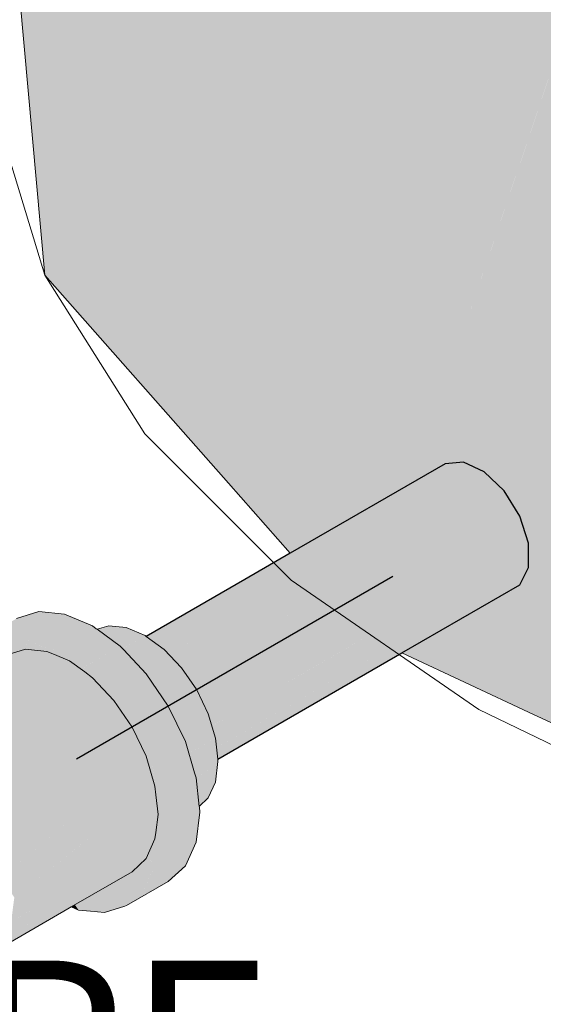
# Model space of a CAD drawing. Units: millimetres. Extents: x 0 to 84.1, y 0 to 59.4.
# Drawn here: x 57 to 57.5, y 18 to 19.1 of the extents above; entities that cross this region are included whole.
import ezdxf

# ---------------------------------------------------------------- set-up
doc = ezdxf.new("R2010")
doc.units = ezdxf.units.MM
doc.header["$MEASUREMENT"] = 0
for name, color, linetype, lineweight in [('AF-Condutos', 140, 'Continuous', 25), ('AF-Registro', 7, 'Continuous', 18), ('AF-Sentido conduto', 7, 'Continuous', 30), ('AL-Reservatório cilíndrico', 9, 'Continuous', 18), ('Textos', 7, 'Continuous', 9)]:
    doc.layers.add(name, color=color, linetype=linetype, lineweight=lineweight)
doc.styles.add('Arial', font='arial.ttf')

msp = doc.modelspace()

# ---------------------------------------------------------------- hatches: boundary and pattern name
at = {"layer": 'AF-Condutos', "linetype": 'Continuous'}
msp.add_hatch(color=151, dxfattribs=at).paths.add_polyline_path([(57.3723, 18.3964), (57.1737, 18.2886), (57.1749, 18.2779), (57.3767, 18.3943), (57.506, 18.469), (57.5154, 18.4879), (57.5154, 18.5145), (57.506, 18.5442), (57.4889, 18.5719), (57.4669, 18.5928), (57.444, 18.6033), (57.4241, 18.6015), (57.2544, 18.5035), (57.2046, 18.4748), (57.2051, 18.4745), (57.2046, 18.4748), (57.0967, 18.4125), (57.0981, 18.4115), (57.2087, 18.4729), (57.0981, 18.4115), (57.1033, 18.4077), (57.2107, 18.4719), (57.2575, 18.4999), (57.2107, 18.4719), (57.2111, 18.4718), (57.2107, 18.4719), (57.1033, 18.4077), (57.1042, 18.4071), (57.2139, 18.4704), (57.2601, 18.4971), (57.2139, 18.4704), (57.2149, 18.47), (57.2139, 18.4704), (57.1042, 18.4071), (57.1069, 18.4051), (57.2236, 18.4659), (57.1088, 18.4061), (57.1069, 18.4051), (57.1163, 18.3982), (57.1193, 18.395), (57.1211, 18.3931), (57.12, 18.3955), (57.2268, 18.4644), (57.12, 18.3955), (57.1211, 18.3931), (57.1223, 18.3938), (57.228, 18.4638), (57.1223, 18.3938), (57.2288, 18.4635), (57.2674, 18.4888), (57.2288, 18.4635), (57.1223, 18.3938), (57.2366, 18.4598), (57.2739, 18.4814), (57.2366, 18.4598), (57.2377, 18.4593), (57.2366, 18.4598), (57.1211, 18.3931), (57.1239, 18.3902), (57.2506, 18.4533), (57.1261, 18.3913), (57.1239, 18.3902), (57.1353, 18.378), (57.1383, 18.3737), (57.139, 18.3741), (57.2543, 18.4516), (57.284, 18.4699), (57.2543, 18.4516), (57.139, 18.3741), (57.2554, 18.451), (57.2562, 18.4507), (57.2554, 18.451), (57.139, 18.3741), (57.1383, 18.3737), (57.1404, 18.3707), (57.1416, 18.3714), (57.2687, 18.4448), (57.2935, 18.4591), (57.2687, 18.4448), (57.2694, 18.4445), (57.2687, 18.4448), (57.1404, 18.3707), (57.1428, 18.3672), (57.2857, 18.4369), (57.1452, 18.3684), (57.1428, 18.3672), (57.1436, 18.3661), (57.152, 18.354), (57.1555, 18.3464), (57.1567, 18.3472), (57.1555, 18.3464), (57.1572, 18.3429), (57.159, 18.3439), (57.1589, 18.344), (57.2887, 18.4354), (57.1589, 18.344), (57.159, 18.3439), (57.2892, 18.4352), (57.3049, 18.4462), (57.2892, 18.4352), (57.159, 18.3439), (57.3047, 18.428), (57.3155, 18.4342), (57.3047, 18.428), (57.305, 18.4279), (57.3047, 18.428), (57.1572, 18.3429), (57.1589, 18.3393), (57.3225, 18.4197), (57.1607, 18.3402), (57.1589, 18.3393), (57.1593, 18.3385), (57.1644, 18.3276), (57.1674, 18.3176), (57.1687, 18.3185), (57.1674, 18.3176), (57.1685, 18.3142), (57.1703, 18.3153), (57.1702, 18.3154), (57.3231, 18.4194), (57.1702, 18.3154), (57.1703, 18.3153), (57.3231, 18.4194), (57.3266, 18.4217), (57.3231, 18.4194), (57.3325, 18.415), (57.3231, 18.4194), (57.1703, 18.3153), (57.336, 18.411), (57.3383, 18.4123), (57.34, 18.4115), (57.3383, 18.4123), (57.1685, 18.3142), (57.1694, 18.3111), (57.3535, 18.4052), (57.1712, 18.3121), (57.1694, 18.3111), (57.1696, 18.3105), (57.1724, 18.301), (57.1735, 18.2905), (57.1752, 18.2915), (57.3638, 18.4004), (57.3646, 18.4), (57.3638, 18.4004), (57.1735, 18.2905), (57.1737, 18.2886)])
at = {"layer": 'AF-Registro', "linetype": 'Continuous'}
for points in [[(56.9088, 18.4056), (56.91, 18.4039), (56.9226, 18.386), (56.9443, 18.3925), (56.9146, 18.4035), (56.9442, 18.3925), (56.9443, 18.3925), (56.9449, 18.3926), (56.9447, 18.3927), (56.9148, 18.4034), (56.9449, 18.3926), (56.9402, 18.4009), (56.933, 18.4132), (56.9614, 18.4104), (56.9919, 18.3976), (57.0377, 18.424), (57.0072, 18.4368), (56.9788, 18.4396), (56.9545, 18.432)], [(57.0427, 18.4203), (57.0419, 18.4209), (57.0377, 18.424), (57.0196, 18.4136), (56.9919, 18.3976), (57.0026, 18.3982), (57.0264, 18.4119), (57.039, 18.4192), (57.0264, 18.4119), (57.0026, 18.3982), (56.9961, 18.3978), (56.9987, 18.3959), (56.9961, 18.3978), (56.9919, 18.3976), (56.9962, 18.3945), (57.0002, 18.3949), (56.9962, 18.3945), (56.9919, 18.3976), (56.9947, 18.3936), (56.9951, 18.3929), (56.9961, 18.3925), (56.9951, 18.3929), (57.0143, 18.3649), (57.1056, 18.2312), (57.0248, 18.371), (57.0004, 18.3907), (56.996, 18.3943), (57.0004, 18.3907), (57.0017, 18.3902), (57.0004, 18.3907), (57.0248, 18.371), (57.0224, 18.3752), (57.0024, 18.3899), (57.0224, 18.3752), (57.0127, 18.3856), (57.009, 18.3884), (57.0127, 18.3856), (57.0224, 18.3752), (57.0252, 18.3712), (57.0938, 18.2708), (57.0884, 18.3028), (57.0896, 18.2957), (57.0959, 18.2826), (57.0896, 18.2957), (57.0938, 18.2708), (57.1039, 18.2368), (57.1056, 18.2312), (56.9951, 18.3929), (56.9919, 18.3976), (56.9947, 18.3931), (56.9919, 18.3976), (56.9945, 18.3932), (56.9944, 18.3934), (56.9945, 18.3932), (57.1076, 18.2014), (57.1091, 18.1989), (57.1083, 18.2065), (57.1091, 18.1989), (57.1076, 18.2014), (56.9944, 18.3934), (57.1072, 18.198), (57.1073, 18.1978), (57.1071, 18.1977), (57.1071, 18.1974), (57.1097, 18.1936), (57.112, 18.1971), (57.1117, 18.2003), (57.1111, 18.205), (57.1097, 18.2176), (57.1111, 18.205), (57.1117, 18.2003), (57.112, 18.1971), (57.1155, 18.2026), (57.1099, 18.2188), (57.1094, 18.2201), (57.1099, 18.2188), (57.1155, 18.2026), (57.1097, 18.1936), (57.1374, 18.2096), (57.1422, 18.2142), (57.152, 18.2236), (57.1422, 18.2142), (57.1374, 18.2096), (57.1554, 18.22), (57.1549, 18.2253), (57.1547, 18.2263), (57.1513, 18.2576), (57.1119, 18.2349), (57.108, 18.2326), (57.1513, 18.2576), (57.1496, 18.2632), (57.1395, 18.2972), (57.1031, 18.2762), (57.1063, 18.2481), (57.1104, 18.2406), (57.1077, 18.2354), (57.1073, 18.2388), (57.1077, 18.2354), (57.1092, 18.2383), (57.1088, 18.2397), (57.1092, 18.2383), (57.1104, 18.2406), (57.1064, 18.2478), (57.1063, 18.2481), (57.1062, 18.2484), (57.1031, 18.2762), (57.0988, 18.2737), (57.1395, 18.2972), (57.1208, 18.336), (57.0972, 18.279), (57.0965, 18.2812), (57.0972, 18.279), (57.0974, 18.2795), (57.0914, 18.2985), (57.0974, 18.2795), (57.1001, 18.286), (57.1208, 18.336), (57.0862, 18.3161), (57.0813, 18.3132), (57.0862, 18.3161), (57.0612, 18.3424), (57.0751, 18.3096), (57.0612, 18.3424), (57.0601, 18.344), (57.0597, 18.344), (57.1208, 18.336), (57.0965, 18.3716), (57.0558, 18.3481), (57.0508, 18.3452), (57.0558, 18.3481), (57.0602, 18.3506), (57.0377, 18.3672), (57.0335, 18.3716), (57.0317, 18.3716), (57.0259, 18.3716), (57.0317, 18.3716), (57.0335, 18.3716), (57.0315, 18.3737), (57.0308, 18.3744), (57.0292, 18.3735), (57.0308, 18.3744), (57.0315, 18.3737), (57.0314, 18.3748), (57.0304, 18.3748), (57.0271, 18.375), (57.0314, 18.3748), (57.0315, 18.3737), (57.0335, 18.3716), (57.0377, 18.3672), (57.0602, 18.3506), (57.0965, 18.3716), (57.0716, 18.398), (57.0251, 18.3765), (57.0716, 18.398), (57.0681, 18.4016), (57.0249, 18.3766), (57.0288, 18.3789), (57.0681, 18.4016)], [(57.0557, 18.424), (57.0427, 18.4203), (57.0452, 18.4185), (57.0456, 18.4182), (57.0533, 18.4125), (57.0553, 18.411), (57.0668, 18.4026), (57.0955, 18.4134), (57.0747, 18.4222)], [(56.8783, 18.3624), (56.8818, 18.3564), (56.8822, 18.3567), (56.8915, 18.362), (56.9019, 18.368), (56.9027, 18.3685), (56.9034, 18.3689), (56.9233, 18.3804), (56.897, 18.3783), (56.8961, 18.3781), (56.897, 18.3783), (56.9233, 18.3804), (57.0803, 18.1542), (57.0806, 18.1541), (57.0803, 18.1542), (57.0805, 18.154), (57.0861, 18.1459), (57.0861, 18.146), (57.0861, 18.1459), (57.0938, 18.1348), (57.1011, 18.151), (57.102, 18.1583), (57.0866, 18.1472), (57.102, 18.1583), (57.1011, 18.151), (57.1056, 18.1608), (57.1023, 18.16), (57.1056, 18.1608), (57.1082, 18.1814), (57.1097, 18.1936), (57.1084, 18.1956), (57.1072, 18.1929), (57.1059, 18.1878), (57.1052, 18.1825), (57.1029, 18.1833), (57.0984, 18.1733), (57.1047, 18.1785), (57.1046, 18.178), (57.1047, 18.1785), (57.0988, 18.1725), (57.1029, 18.1653), (57.0988, 18.1725), (57.0978, 18.1721), (57.0981, 18.1717), (57.1029, 18.1647), (57.1025, 18.1621), (57.1023, 18.1601), (57.0912, 18.1574), (57.1023, 18.1601), (57.1025, 18.1621), (57.1029, 18.1647), (57.1016, 18.1665), (57.0948, 18.1654), (57.0976, 18.1642), (57.0915, 18.1579), (57.0976, 18.1642), (57.0932, 18.1616), (57.084, 18.1564), (57.082, 18.1552), (57.0816, 18.1551), (57.0813, 18.1548), (57.0816, 18.1551), (57.082, 18.1552), (57.084, 18.1564), (57.0932, 18.1616), (57.0976, 18.1642), (57.0932, 18.1618), (57.0976, 18.1642), (57.0933, 18.162), (57.0827, 18.1561), (57.0819, 18.1554), (57.0827, 18.1561), (57.0933, 18.162), (57.0976, 18.1642), (57.0948, 18.1654), (57.0835, 18.1569), (57.0948, 18.1654), (57.1016, 18.1665), (57.0985, 18.1711), (57.0965, 18.1692), (57.0953, 18.1665), (57.0952, 18.1662), (57.0953, 18.1665), (57.0936, 18.1664), (57.0933, 18.1661), (57.0936, 18.1664), (57.0953, 18.1665), (57.0965, 18.1692), (57.0985, 18.1711), (57.0968, 18.1697), (57.0925, 18.1664), (57.0816, 18.1559), (57.0925, 18.1664), (57.0968, 18.1697), (57.0974, 18.1711), (57.0968, 18.1697), (57.0985, 18.1711), (57.0981, 18.1717), (57.0978, 18.1721), (57.0977, 18.1718), (57.0978, 18.1721), (57.0699, 18.1762), (57.0667, 18.1744), (57.0803, 18.1546), (57.0805, 18.1543), (56.9237, 18.3806), (57.0805, 18.1543), (56.9253, 18.3815), (56.9223, 18.3859), (56.9205, 18.3853), (56.9223, 18.3859), (56.9228, 18.3856), (56.9223, 18.3859), (56.9225, 18.3856), (56.9254, 18.3816), (56.9256, 18.3817), (56.9396, 18.3618), (56.9569, 18.3718), (56.9285, 18.3834), (56.942, 18.3912), (56.9285, 18.3834), (56.9569, 18.3718), (57.0699, 18.1762), (57.0978, 18.1721), (57.0988, 18.1725), (57.1047, 18.1785), (57.0984, 18.1733), (57.0983, 18.1731), (57.0984, 18.1733), (57.0879, 18.1866), (56.9586, 18.3728), (57.0879, 18.1866), (57.0984, 18.1733), (57.1029, 18.1833), (57.1052, 18.1825), (57.1059, 18.1878), (57.1062, 18.1908), (57.1059, 18.1878), (57.1072, 18.1929), (57.1065, 18.1927), (57.1072, 18.1929), (57.1084, 18.1956), (57.1068, 18.1949), (57.09, 18.1878), (56.9601, 18.3736), (56.9452, 18.3921), (56.9601, 18.3736), (57.09, 18.1878), (56.9603, 18.3737), (56.9471, 18.3927), (56.9603, 18.3737), (57.09, 18.1878), (56.9605, 18.3738), (57.09, 18.1878), (57.1068, 18.1949), (57.1084, 18.1956), (57.1071, 18.1974), (57.107, 18.1976), (57.1071, 18.1977), (57.1072, 18.198), (56.9791, 18.3846), (56.9688, 18.3979), (56.9682, 18.3987), (56.9687, 18.3979), (56.9783, 18.3841), (56.977, 18.3834), (56.9783, 18.3841), (56.9687, 18.3979), (56.9682, 18.3987), (56.9686, 18.398), (56.9682, 18.3987), (56.9663, 18.3982), (56.9473, 18.3927), (56.9663, 18.3982), (56.9682, 18.3987), (56.9661, 18.3982), (56.9682, 18.3987), (56.9678, 18.3995), (56.9649, 18.4044), (56.961, 18.4021), (56.9605, 18.4019), (56.967, 18.3992), (56.9605, 18.4019), (56.964, 18.3984), (56.9642, 18.3984), (56.964, 18.3984), (56.9469, 18.3932), (56.9467, 18.3932), (56.9469, 18.3932), (56.964, 18.3984), (56.9605, 18.4019), (56.961, 18.4021), (56.9649, 18.4044), (56.964, 18.4059), (56.9682, 18.3987), (56.9688, 18.3979), (56.9791, 18.3846), (56.9701, 18.3978), (56.9692, 18.399), (56.9647, 18.4056), (56.9614, 18.4104), (56.9507, 18.4115), (56.933, 18.4132), (56.956, 18.3992), (56.9465, 18.3938), (56.9464, 18.3937), (56.9465, 18.3938), (56.956, 18.3992), (56.9418, 18.4007), (56.956, 18.3992), (56.933, 18.4132), (56.9416, 18.4007), (56.933, 18.4132), (56.9402, 18.4009), (56.9448, 18.3928), (56.9449, 18.3926), (56.9443, 18.3925), (56.9441, 18.3924), (56.9422, 18.3913), (56.9441, 18.3924), (56.9226, 18.386), (56.9099, 18.4039), (56.9097, 18.404), (56.9099, 18.4039), (56.9088, 18.4056), (56.9073, 18.4042), (56.8901, 18.3884), (56.8837, 18.3744)], [(56.9647, 18.4056), (56.9692, 18.3991), (56.9701, 18.3978), (56.9791, 18.3846), (56.9942, 18.3933), (56.9944, 18.3934), (56.9937, 18.3935), (56.9936, 18.3936), (56.9787, 18.3969), (56.9936, 18.3936), (56.9878, 18.396), (56.9936, 18.3936), (56.9937, 18.3935), (56.9944, 18.3934), (56.9932, 18.3955), (56.9868, 18.3964), (56.9932, 18.3955), (56.9919, 18.3976), (56.9825, 18.3982), (56.9759, 18.401), (56.9825, 18.3982), (56.9919, 18.3976), (56.9806, 18.4023), (56.9614, 18.4104)], [(57.0671, 18.4027), (57.0668, 18.4026), (57.0681, 18.4016), (57.0706, 18.399), (57.0712, 18.3994), (57.0955, 18.4134)], [(57.0713, 18.3983), (57.0716, 18.398), (57.0817, 18.3873), (57.0872, 18.3814), (57.1163, 18.3982), (57.0967, 18.4125), (57.0955, 18.4134), (57.0706, 18.399)], [(56.9441, 18.3924), (56.8838, 18.3576), (56.8772, 18.3538), (56.8734, 18.3515), (56.8482, 18.3366), (56.8732, 18.3511), (56.8482, 18.3366), (56.8734, 18.3515), (56.8772, 18.3538), (56.8734, 18.3516), (56.8478, 18.3368), (56.8198, 18.32), (56.8481, 18.3366), (56.8198, 18.32), (56.8478, 18.3368), (56.8198, 18.3206), (56.8106, 18.3153), (56.8087, 18.3136), (56.8106, 18.3153), (56.8084, 18.314), (56.7865, 18.3014), (56.8081, 18.3132), (56.8086, 18.3135), (56.8081, 18.3132), (56.8086, 18.3134), (56.8005, 18.309), (56.7963, 18.3068), (56.7865, 18.3014), (56.7958, 18.3042), (56.7979, 18.3064), (56.7987, 18.3062), (56.8003, 18.3059), (56.8005, 18.3059), (56.801, 18.3057), (56.8198, 18.3196), (56.8484, 18.3365), (56.8198, 18.3196), (56.8485, 18.3364), (56.8732, 18.351), (56.8772, 18.3534), (56.8732, 18.351), (56.8485, 18.3364), (56.873, 18.3508), (56.8485, 18.3364), (56.8198, 18.3196), (56.801, 18.3057), (56.8027, 18.3054), (56.8085, 18.3041), (56.8088, 18.3041), (56.8066, 18.3074), (56.8198, 18.315), (56.8495, 18.3358), (56.8198, 18.315), (56.8527, 18.334), (56.8514, 18.3348), (56.8527, 18.334), (56.8715, 18.3474), (56.8718, 18.3479), (56.8729, 18.3505), (56.8718, 18.3479), (56.8771, 18.3532), (56.8718, 18.3479), (56.8715, 18.3474), (56.8527, 18.334), (56.8066, 18.3074), (56.8302, 18.305), (56.8578, 18.3172), (56.8601, 18.3223), (56.8628, 18.3282), (56.8608, 18.3293), (56.8565, 18.3318), (56.87, 18.344), (56.8713, 18.3469), (56.87, 18.344), (56.8768, 18.3507), (56.87, 18.344), (56.8565, 18.3318), (56.8608, 18.3293), (56.8667, 18.3368), (56.8689, 18.3417), (56.8667, 18.3368), (56.8764, 18.3477), (56.8667, 18.3368), (56.8608, 18.3293), (56.8628, 18.3282), (56.8648, 18.3325), (56.8628, 18.3282), (56.8601, 18.3223), (56.8578, 18.3172), (56.8665, 18.326), (56.8756, 18.3412), (56.8902, 18.3557), (56.8874, 18.3565), (56.8866, 18.3568), (56.8844, 18.3574), (56.8866, 18.3568), (56.8874, 18.3565), (56.8902, 18.3557), (56.8756, 18.3412), (56.8665, 18.326), (56.8578, 18.3172), (56.8398, 18.3093), (56.8499, 18.2996), (56.8398, 18.3093), (56.8302, 18.305), (56.8488, 18.2972), (56.8504, 18.2991), (56.8714, 18.3232), (56.8488, 18.2972), (56.8551, 18.2946), (56.8685, 18.2847), (56.8705, 18.3007), (56.8694, 18.2918), (56.8685, 18.2847), (56.8746, 18.2908), (56.8685, 18.2847), (56.88, 18.2762), (56.8974, 18.2863), (56.891, 18.2875), (56.879, 18.2899), (56.891, 18.2875), (56.8974, 18.2863), (56.9164, 18.2972), (56.9062, 18.3031), (56.9164, 18.2972), (56.9741, 18.3305), (56.9668, 18.3327), (56.9741, 18.3305), (57.0377, 18.3672), (56.9577, 18.3354), (56.8941, 18.3101), (56.9577, 18.3354), (56.9518, 18.3372), (56.9507, 18.3375), (56.8927, 18.3109), (56.9507, 18.3375), (56.9501, 18.3377), (56.892, 18.3113), (56.8895, 18.3128), (56.8706, 18.3016), (56.8895, 18.3128), (56.888, 18.3136), (56.8709, 18.3037), (56.8725, 18.3226), (56.8709, 18.3037), (56.888, 18.3136), (56.8732, 18.3222), (56.888, 18.3136), (56.9228, 18.3459), (56.8735, 18.3241), (56.8743, 18.3305), (56.8735, 18.3241), (56.9084, 18.3502), (56.8995, 18.3529), (56.8956, 18.3541), (56.8995, 18.3529), (56.9084, 18.3502), (56.8735, 18.3241), (56.8773, 18.3258), (56.9228, 18.3459), (56.9157, 18.348), (56.9128, 18.3489), (56.9157, 18.348), (56.9228, 18.3459), (56.9547, 18.3705), (56.9228, 18.3459), (56.888, 18.3136), (56.8895, 18.3128), (56.9367, 18.3417), (56.8895, 18.3128), (56.892, 18.3113), (56.9378, 18.3414), (56.892, 18.3113), (56.9501, 18.3377), (56.9398, 18.3408), (56.9501, 18.3377), (56.9507, 18.3375), (56.9518, 18.3372), (56.9577, 18.3354), (56.9754, 18.3424), (57.0377, 18.3672), (57.0292, 18.3735), (57.0127, 18.3856), (56.9942, 18.3933), (56.9878, 18.396), (56.9642, 18.3984), (56.9441, 18.3924), (56.8842, 18.3575)], [(56.9919, 18.3976), (56.9944, 18.3934), (56.9945, 18.3932), (56.9944, 18.3934)], [(57.0996, 18.3683), (57.1353, 18.378), (57.1163, 18.3982), (57.0891, 18.3825), (57.0872, 18.3814), (57.0965, 18.3716), (57.0989, 18.3681)], [(57.1073, 18.1978), (56.9944, 18.3934), (56.9791, 18.3846)], [(57.0442, 18.1197), (57.0508, 18.11), (57.0731, 18.117), (57.0734, 18.1178), (57.0731, 18.117), (57.0751, 18.1176), (57.074, 18.1191), (57.0736, 18.1181), (57.074, 18.1191), (57.051, 18.1262), (57.0448, 18.1204), (57.0445, 18.12), (57.0448, 18.1204), (57.051, 18.1262), (57.074, 18.1191), (57.062, 18.1365), (57.074, 18.1191), (57.062, 18.1366), (57.074, 18.1191), (57.0751, 18.1176), (57.1208, 18.144), (57.1395, 18.1612), (57.1513, 18.1872), (57.1554, 18.22), (57.1097, 18.1936), (57.1056, 18.1608), (57.0938, 18.1348), (57.0861, 18.1459), (57.0823, 18.1376), (57.0816, 18.136), (57.0741, 18.1193), (57.0816, 18.136), (57.0823, 18.1376), (57.0634, 18.1379), (57.0621, 18.1366), (57.0634, 18.1379), (57.0823, 18.1376), (57.0861, 18.1459), (57.067, 18.1413), (57.0861, 18.1459), (57.0805, 18.154), (57.0803, 18.1542), (56.9233, 18.3804), (57.0605, 18.1428), (57.0586, 18.1417), (57.0585, 18.1417), (57.0585, 18.1416), (57.039, 18.1304), (57.0382, 18.1299), (57.0375, 18.1295), (57.0375, 18.1295)], [(57.1146, 18.3451), (57.1208, 18.336), (57.152, 18.354), (57.1353, 18.378), (57.0989, 18.3681), (57.1044, 18.3601)], [(56.88, 18.2762), (56.8551, 18.2946), (56.8561, 18.2931), (56.887, 18.2641), (56.8873, 18.2638), (56.8907, 18.2607), (56.9072, 18.2451), (56.9092, 18.2433), (56.9123, 18.2404), (56.9144, 18.2357), (56.9151, 18.2342), (56.9209, 18.2214), (56.9276, 18.2068), (56.9281, 18.2057), (56.9389, 18.1902), (57.0965, 18.2812), (57.0813, 18.3132), (56.9237, 18.2222), (56.9286, 18.225), (56.9106, 18.244), (56.9286, 18.225), (57.0813, 18.3132), (56.9067, 18.2525), (56.9036, 18.2514), (57.0813, 18.3132), (57.0612, 18.3424), (57.0377, 18.3672)], [(57.0938, 18.2708), (57.0224, 18.3752), (57.1056, 18.2312)], [(57.1335, 18.3097), (57.1377, 18.301), (57.1644, 18.3276), (57.152, 18.354), (57.1208, 18.336), (57.1256, 18.3261)], [(57.1208, 18.336), (57.0671, 18.3431), (57.0601, 18.344), (57.0612, 18.3424), (57.0736, 18.3293), (57.0677, 18.3417), (57.0736, 18.3293), (57.0862, 18.3161)], [(57.1452, 18.2853), (57.1724, 18.301), (57.1644, 18.3276), (57.1382, 18.3015), (57.1377, 18.301), (57.1395, 18.2972), (57.1446, 18.2867), (57.1395, 18.2972), (57.1434, 18.2842)], [(57.0965, 18.2812), (56.9472, 18.195), (56.9389, 18.1902), (56.928, 18.2058), (56.9455, 18.168), (56.9472, 18.1642), (56.9472, 18.1621), (56.948, 18.1627), (56.9472, 18.1621), (56.9472, 18.1598), (56.9472, 18.1594), (56.9472, 18.135), (56.8541, 18.295), (56.8302, 18.305), (56.9472, 18.1337), (56.9521, 18.1266), (56.9486, 18.1574), (56.9499, 18.1585)], [(57.15, 18.2618), (57.1503, 18.261), (57.1752, 18.2754), (57.1749, 18.2779), (57.1724, 18.301), (57.1434, 18.2842), (57.1457, 18.2765), (57.1496, 18.2632)], [(57.0144, 18.1162), (57.0813, 18.1548), (57.0965, 18.1692), (57.1062, 18.1908), (57.1071, 18.1977), (57.1097, 18.2176), (57.0229, 18.1491), (57.1097, 18.2176), (56.9902, 18.1302), (56.9868, 18.1277), (57.1097, 18.2176), (57.1073, 18.2388), (57.1062, 18.2484), (57.0583, 18.2105), (56.9651, 18.1369), (56.9679, 18.1357), (56.9651, 18.1369), (57.1062, 18.2484), (57.0965, 18.2812), (56.9486, 18.1574), (56.9502, 18.1431), (56.9521, 18.1266), (56.9589, 18.1191), (56.9731, 18.1177), (56.9589, 18.1191), (56.9521, 18.1266), (56.9512, 18.1198), (56.9486, 18.0998), (56.9786, 18.1171), (56.9927, 18.1253), (56.9786, 18.1171), (56.9575, 18.1049), (56.9486, 18.0998), (56.9472, 18.1018), (56.9472, 18.0967), (56.9472, 18.0946), (56.9472, 18.0941), (56.9472, 18.0864), (56.9472, 18.0855), (56.9829, 18.1167), (56.9472, 18.0855), (56.9472, 18.0864), (56.9472, 18.0941), (56.9472, 18.0946), (56.9455, 18.0929), (56.9389, 18.0782), (56.9472, 18.0838), (56.9944, 18.1156), (57.0027, 18.1211), (56.9944, 18.1156), (56.9389, 18.0782), (56.9338, 18.0733), (56.9427, 18.0761), (57.0023, 18.1148), (57.0088, 18.1185), (57.0023, 18.1148), (56.9427, 18.0761), (56.943, 18.0762), (57.0029, 18.1147), (56.943, 18.0762), (56.9427, 18.0761), (56.9338, 18.0733), (56.9237, 18.0638), (56.9451, 18.0769), (57.0066, 18.1144), (57.0115, 18.1174), (57.0066, 18.1144), (56.9451, 18.0769), (56.9237, 18.0638), (56.9478, 18.0777), (57.0106, 18.114)], [(57.1517, 18.2561), (57.1752, 18.2754), (57.1509, 18.2614), (57.1503, 18.2609), (57.1513, 18.2576), (57.1515, 18.2559)], [(57.1644, 18.2356), (57.1724, 18.253), (57.1752, 18.2754), (57.1515, 18.2559), (57.153, 18.2418), (57.1533, 18.2393), (57.1544, 18.2298), (57.1544, 18.2293), (57.1547, 18.2263)], [(57.1509, 18.2614), (57.1076, 18.2364), (57.1091, 18.2231)], [(57.107, 18.1976), (57.1071, 18.1974), (57.1071, 18.1977)], [(57.1073, 18.1978), (57.1072, 18.198), (57.1071, 18.1977)], [(57.0224, 18.1128), (57.0355, 18.1115), (57.0508, 18.11), (57.0377, 18.1136), (57.0508, 18.11), (57.0442, 18.1197), (57.0375, 18.1295), (57.019, 18.1188), (57.0185, 18.1185)], [(57.0224, 18.1128), (57.0185, 18.1185), (57.0144, 18.1162)]]:
    msp.add_hatch(color=254, dxfattribs=at).paths.add_polyline_path(points)
at = {"layer": 'AF-Sentido conduto', "linetype": 'Continuous'}
msp.add_hatch(color=7, dxfattribs=at).paths.add_polyline_path([(57.0204, 18.2781), (57.2619, 18.3428), (57.1972, 18.4548)])
at = {"layer": 'AL-Reservatório cilíndrico', "linetype": 'Continuous'}
msp.add_hatch(color=141, dxfattribs=at).paths.add_polyline_path([(59.2357, 22.147), (58.4728, 22.1701), (57.7596, 22.012), (57.2194, 21.7002), (56.9457, 21.2884), (56.9457, 19.2484), (56.9857, 18.808), (56.9857, 20.848), (56.9857, 18.808), (57.3325, 20.455), (57.3832, 18.9335), (57.3325, 20.455), (57.3773, 18.9524), (57.3325, 20.455), (57.1607, 19.6392), (57.3046, 18.8699), (57.3325, 18.8248), (57.3325, 19.0945), (57.3325, 18.8248), (57.3749, 18.7562), (57.3835, 18.7422), (57.3886, 18.7341), (57.3899, 18.7319), (57.3969, 18.7207), (57.3899, 18.7319), (57.3886, 18.7341), (57.3835, 18.7422), (57.3749, 18.7562), (57.3325, 18.8248), (57.3857, 18.6702), (57.3922, 18.664), (57.3857, 18.6702), (57.3935, 18.6263), (57.4023, 18.6223), (57.401, 18.6556), (57.3987, 18.7178), (57.4062, 18.7056), (57.3914, 18.9075), (57.4062, 18.7056), (57.4081, 18.7026), (57.4005, 18.8789), (57.4081, 18.7026), (57.4062, 18.7056), (57.3987, 18.7178), (57.401, 18.6556), (57.4105, 18.6466), (57.4218, 18.6803), (57.4105, 18.6466), (57.401, 18.6556), (57.4023, 18.6223), (57.3935, 18.6263), (57.3857, 18.6702), (57.3325, 18.8248), (57.3046, 18.8699), (57.3325, 18.7209), (57.3325, 18.6541), (57.3869, 18.6293), (57.3325, 18.6541), (57.3878, 18.5982), (57.3944, 18.5988), (57.3878, 18.5982), (57.3325, 18.6541), (57.3325, 18.5933), (57.3325, 18.7209), (57.3046, 18.8699), (57.1607, 19.6392), (57.0764, 19.2389), (57.0283, 19.0106), (56.9857, 18.808), (57.1866, 18.5803), (57.2791, 18.5885), (57.1866, 18.5803), (57.2544, 18.5035), (57.3325, 18.5486), (57.3883, 18.5809), (57.4241, 18.6015), (57.4271, 18.611), (57.4319, 18.6262), (57.4311, 18.6269), (57.4319, 18.6262), (57.4241, 18.6015), (57.4376, 18.6208), (57.4433, 18.6456), (57.4399, 18.6511), (57.4387, 18.6531), (57.4385, 18.6533), (57.438, 18.6541), (57.4345, 18.6598), (57.438, 18.6541), (57.4385, 18.6533), (57.4387, 18.6531), (57.4399, 18.6511), (57.4533, 18.7112), (57.4529, 18.7125), (57.4533, 18.7112), (57.4399, 18.6511), (57.4433, 18.6456), (57.4376, 18.6208), (57.4298, 18.6097), (57.4241, 18.6015), (57.444, 18.6033), (57.4669, 18.5928), (57.4549, 18.6042), (57.4512, 18.6078), (57.4508, 18.6081), (57.4451, 18.6136), (57.4346, 18.6076), (57.441, 18.6175), (57.4511, 18.6329), (57.4505, 18.6339), (57.4488, 18.6367), (57.4443, 18.6439), (57.4488, 18.6367), (57.4505, 18.6339), (57.4681, 18.6642), (57.4588, 18.6938), (57.5154, 18.888), (57.4562, 18.7022), (57.5154, 18.888), (57.4588, 18.6938), (57.4681, 18.6642), (57.4505, 18.6339), (57.4511, 18.6329), (57.441, 18.6175), (57.4346, 18.6076), (57.4451, 18.6136), (57.4413, 18.6172), (57.4513, 18.6327), (57.4692, 18.6607), (57.4513, 18.6327), (57.4413, 18.6172), (57.4513, 18.6327), (57.4413, 18.6172), (57.4451, 18.6136), (57.4516, 18.6321), (57.4693, 18.6605), (57.4516, 18.6321), (57.4451, 18.6136), (57.4536, 18.629), (57.4699, 18.6585), (57.5154, 18.7314), (57.4699, 18.6585), (57.4536, 18.629), (57.4451, 18.6136), (57.4542, 18.6279), (57.4451, 18.6136), (57.4508, 18.6081), (57.4583, 18.6213), (57.4712, 18.6546), (57.4583, 18.6213), (57.4508, 18.6081), (57.4609, 18.6172), (57.4781, 18.6327), (57.5154, 18.724), (57.4781, 18.6327), (57.4609, 18.6172), (57.4508, 18.6081), (57.4617, 18.6159), (57.4508, 18.6081), (57.4512, 18.6078), (57.4618, 18.6156), (57.4794, 18.6285), (57.4618, 18.6156), (57.4512, 18.6078), (57.4619, 18.6155), (57.4512, 18.6078), (57.4549, 18.6042), (57.4623, 18.6148), (57.4795, 18.6282), (57.4623, 18.6148), (57.4549, 18.6042), (57.464, 18.6121), (57.4802, 18.626), (57.5154, 18.6542), (57.4802, 18.626), (57.464, 18.6121), (57.4549, 18.6042), (57.4645, 18.6112), (57.4549, 18.6042), (57.4669, 18.5928), (57.4681, 18.6054), (57.4811, 18.6232), (57.4681, 18.6054), (57.4669, 18.5928), (57.4731, 18.5974), (57.4862, 18.607), (57.5154, 18.6482), (57.4862, 18.607), (57.4731, 18.5974), (57.4669, 18.5928), (57.4743, 18.5954), (57.4669, 18.5928), (57.4889, 18.5719), (57.4795, 18.5871), (57.4883, 18.6002), (57.4795, 18.5871), (57.4889, 18.5719), (57.4946, 18.5802), (57.5154, 18.6096), (57.4946, 18.5802), (57.4889, 18.5719), (57.506, 18.5442), (57.5123, 18.5242), (57.5154, 18.5196), (57.5134, 18.5322), (57.5009, 18.5605), (57.5134, 18.5322), (57.5154, 18.5196), (57.5154, 18.5291), (57.5154, 18.5467), (57.5154, 18.5707), (57.5154, 18.5467), (57.5154, 18.5291), (57.5154, 18.5196), (57.5189, 18.5234), (57.5154, 18.5196), (57.5123, 18.5242), (57.5128, 18.5225), (57.5131, 18.5216), (57.5142, 18.5182), (57.5144, 18.5176), (57.5154, 18.5145), (57.5154, 18.5171), (57.5253, 18.5079), (57.5258, 18.5121), (57.5288, 18.5339), (57.5258, 18.5121), (57.5253, 18.5079), (57.5267, 18.5107), (57.5253, 18.5079), (57.5154, 18.5171), (57.5154, 18.5145), (57.5154, 18.5132), (57.5158, 18.5129), (57.5154, 18.5132), (57.5154, 18.4879), (57.5205, 18.4982), (57.5154, 18.4879), (57.5112, 18.4795), (57.506, 18.469), (57.3767, 18.3943), (57.4516, 18.3593), (57.514, 18.4736), (57.5154, 18.4761), (57.5214, 18.4954), (57.5154, 18.4761), (57.5261, 18.4806), (57.5289, 18.4822), (57.5261, 18.4806), (57.5154, 18.4761), (57.514, 18.4736), (57.5154, 18.4744), (57.5166, 18.4751), (57.5154, 18.4744), (57.5317, 18.4626), (57.5322, 18.4841), (57.5317, 18.4626), (57.5154, 18.4744), (57.514, 18.4736), (57.4516, 18.3593), (57.5154, 18.3295), (57.5838, 18.2975), (57.689, 18.2483), (57.5822, 18.4211), (57.689, 18.2483), (57.9261, 18.1374), (57.5403, 18.4888), (57.5326, 18.5011), (57.5279, 18.5088), (57.5352, 18.5278), (57.5279, 18.5088), (57.5326, 18.5011), (57.5403, 18.4888), (57.5438, 18.4908), (57.5403, 18.4888), (57.9261, 18.1374), (57.5622, 18.5014), (57.5479, 18.5157), (57.5489, 18.5555), (57.5479, 18.5157), (57.5626, 18.5017), (57.8552, 18.2229), (57.6041, 18.5257), (57.598, 18.533), (57.5785, 18.6153), (57.6309, 18.7209), (57.5785, 18.6153), (57.598, 18.533), (57.6043, 18.5258), (57.6086, 18.5282), (57.645, 18.5493), (57.7925, 18.6344), (57.645, 18.5493), (57.6086, 18.5282), (57.6043, 18.5258), (57.9261, 18.1554), (57.9261, 18.3834), (57.9261, 18.6463), (57.9261, 18.7116), (57.9261, 18.8914), (57.9261, 19.3163), (57.9261, 20.1774), (57.5154, 18.9579), (57.4431, 18.7435), (57.9261, 20.1774), (57.9261, 18.1374), (58.664, 18.0233), (58.664, 20.0633), (58.7602, 21.1225), (58.664, 20.0633), (58.664, 18.0233), (59.4185, 20.1323), (58.664, 18.0233), (59.4185, 18.0923), (60.0592, 20.3725), (59.4185, 18.0923), (60.0592, 18.3325), (60.4753, 20.7424), (60.0592, 18.3325), (60.4753, 18.7024), (60.5948, 19.138), (60.5948, 21.178), (60.3971, 21.604), (59.9163, 21.9468)])

# ---------------------------------------------------------------- linework, layer by layer
at = {"layer": 'AF-Condutos'}
for p, q in [((57.444, 18.6033), (57.4241, 18.6015)), ((57.4669, 18.5928), (57.444, 18.6033)), ((57.4241, 18.6015), (57.2544, 18.5035)), ((57.4889, 18.5719), (57.4669, 18.5928)), ((57.506, 18.5442), (57.4889, 18.5719)), ((57.5154, 18.5145), (57.506, 18.5442)), ((57.5154, 18.4879), (57.5154, 18.5145)), ((57.2544, 18.5035), (57.2046, 18.4748)), ((57.506, 18.469), (57.5154, 18.4879)), ((57.2046, 18.4748), (57.0967, 18.4125)), ((57.3767, 18.3943), (57.506, 18.469)), ((57.1749, 18.2779), (57.3767, 18.3943))]:
    msp.add_line(p, q, dxfattribs=at)
at = {"layer": 'AF-Registro'}
for p, q in [((56.9788, 18.4396), (56.9545, 18.432)), ((57.0072, 18.4368), (56.9788, 18.4396)), ((57.0377, 18.424), (57.0072, 18.4368)), ((57.0419, 18.4209), (57.0377, 18.424)), ((57.0427, 18.4203), (57.0419, 18.4209)), ((57.0557, 18.424), (57.0427, 18.4203)), ((57.0681, 18.4016), (57.0427, 18.4203)), ((57.0747, 18.4222), (57.0557, 18.424)), ((57.0955, 18.4134), (57.0747, 18.4222)), ((57.0967, 18.4125), (57.0955, 18.4134)), ((57.1163, 18.3982), (57.0967, 18.4125)), ((56.9642, 18.3984), (56.9441, 18.3924)), ((56.9878, 18.396), (56.9642, 18.3984)), ((57.0716, 18.398), (57.0681, 18.4016)), ((57.0965, 18.3716), (57.0716, 18.398)), ((57.1353, 18.378), (57.1163, 18.3982)), ((56.9942, 18.3933), (56.9878, 18.396)), ((57.0127, 18.3856), (56.9942, 18.3933)), ((57.0292, 18.3735), (57.0127, 18.3856)), ((57.152, 18.354), (57.1353, 18.378)), ((57.0377, 18.3672), (57.0292, 18.3735)), ((57.0612, 18.3424), (57.0377, 18.3672)), ((57.1208, 18.336), (57.0965, 18.3716)), ((57.1644, 18.3276), (57.152, 18.354)), ((57.0813, 18.3132), (57.0612, 18.3424)), ((57.1395, 18.2972), (57.1208, 18.336)), ((57.1724, 18.301), (57.1644, 18.3276)), ((57.0965, 18.2812), (57.0813, 18.3132)), ((57.1749, 18.2779), (57.1724, 18.301)), ((57.1496, 18.2632), (57.1395, 18.2972)), ((57.1062, 18.2484), (57.0965, 18.2812)), ((57.1724, 18.253), (57.1752, 18.2754)), ((57.1752, 18.2754), (57.1749, 18.2779)), ((57.1513, 18.2576), (57.1496, 18.2632)), ((57.1547, 18.2263), (57.1513, 18.2576)), ((57.1073, 18.2388), (57.1062, 18.2484)), ((57.1644, 18.2356), (57.1724, 18.253)), ((57.1097, 18.2176), (57.1073, 18.2388)), ((57.1547, 18.2263), (57.1644, 18.2356)), ((57.1549, 18.2253), (57.1547, 18.2263)), ((57.1554, 18.22), (57.1549, 18.2253)), ((57.1071, 18.1977), (57.1097, 18.2176)), ((57.1513, 18.1872), (57.1554, 18.22)), ((57.1062, 18.1908), (57.1071, 18.1977)), ((57.0965, 18.1692), (57.1062, 18.1908)), ((57.1395, 18.1612), (57.1513, 18.1872)), ((57.0813, 18.1548), (57.0965, 18.1692)), ((57.1208, 18.144), (57.1395, 18.1612)), ((57.0144, 18.1162), (57.0813, 18.1548)), ((57.0751, 18.1176), (57.1208, 18.144)), ((57.0508, 18.11), (57.0731, 18.117)), ((57.0731, 18.117), (57.0751, 18.1176)), ((56.9478, 18.0777), (57.0106, 18.114)), ((57.0106, 18.114), (57.0144, 18.1162)), ((57.0144, 18.1162), (57.0224, 18.1128)), ((57.0224, 18.1128), (57.0355, 18.1115)), ((57.0355, 18.1115), (57.0508, 18.11))]:
    msp.add_line(p, q, dxfattribs=at)
at = {"layer": 'AF-Sentido conduto'}
msp.add_lwpolyline([(57.3668, 18.4781), (57.0204, 18.2781)], dxfattribs=at)
at = {"layer": 'AL-Reservatório cilíndrico'}
for p, q in [((56.9457, 19.2484), (56.9857, 18.808)), ((56.93, 18.9901), (56.9857, 18.808)), ((56.9857, 18.808), (57.1866, 18.5803)), ((56.9857, 18.808), (57.0952, 18.6342)), ((57.0952, 18.6342), (57.2553, 18.4741)), ((57.1866, 18.5803), (57.2544, 18.5035)), ((57.2553, 18.4741), (57.4611, 18.3325)), ((57.3767, 18.3943), (57.4516, 18.3593)), ((57.4516, 18.3593), (57.5154, 18.3295)), ((57.4611, 18.3325), (57.7064, 18.2137)), ((57.5154, 18.3295), (57.5838, 18.2975))]:
    msp.add_line(p, q, dxfattribs=at)

# ---------------------------------------------------------------- texts
at = {"layer": 'Textos', "insert": (57.2362, 17.795), "char_height": 0.2, "width": 0.776524, "attachment_point": 9, "line_spacing_factor": 0.6, "style": 'Arial'}
msp.add_mtext('RE', dxfattribs=at)

doc.saveas('drawing.dxf')
